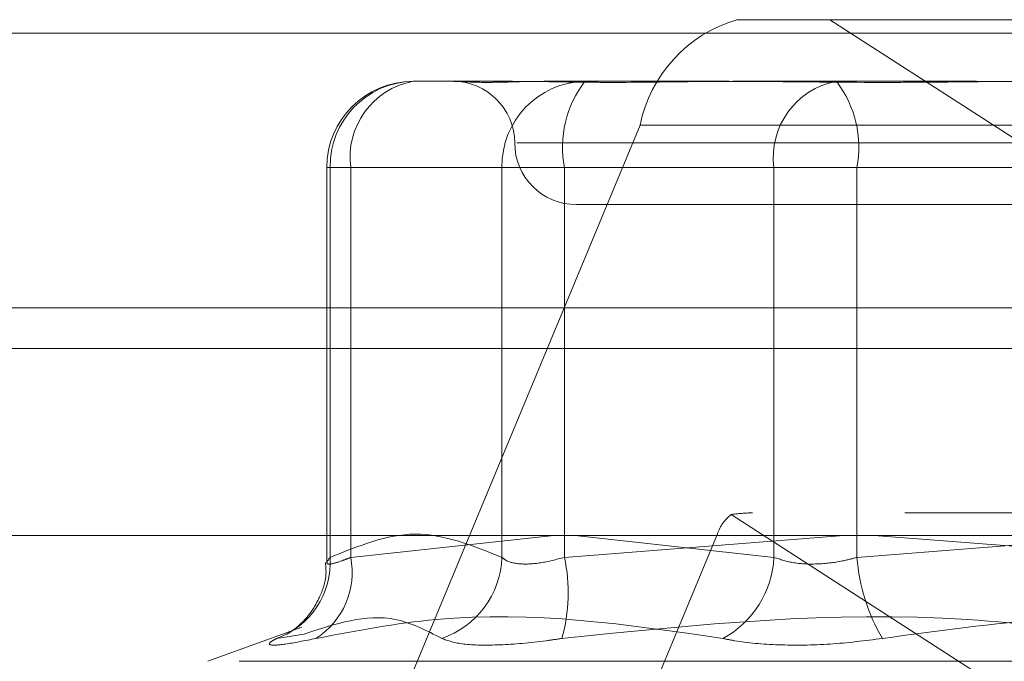
# Model space of a CAD drawing. Units: inches. Extents: x 0 to 23.4, y 0 to 16.5.
# Drawn here: x 4.3 to 4.4, y 13.6 to 13.6 of the extents above; entities that cross this region are included whole.
import ezdxf

# ---------------------------------------------------------------- set-up
doc = ezdxf.new("R2010")
doc.units = ezdxf.units.IN
doc.header["$MEASUREMENT"] = 0
doc.linetypes.add('HIDDEN', pattern=[0.07500000000000001, 0.05, -0.025])

msp = doc.modelspace()

# ---------------------------------------------------------------- linework, layer by layer
at = {"color": 7, "linetype": 'HIDDEN', "lineweight": 0}
for p, q in [((4.365070356, 13.6207037779), (4.3591212515, 13.6207037779)), ((4.3935731793, 13.6022998795), (4.365070356, 13.6207037779)), ((4.365070356, 13.6207037779), (4.476301044, 13.6207037779)), ((7.9087710246, 13.6198398795), (3.5538910246, 13.6198398795)), ((7.9087710246, 13.6172398795), (3.5538910246, 13.6172398795)), ((4.3384607828, 13.61676677), (4.3410133975, 13.61676677)), ((4.3410133975, 13.61676677), (4.344750727, 13.61676677)), ((4.3468724878, 13.61676677), (4.3494251024, 13.61676677)), ((4.3494251024, 13.61676677), (4.3582676613, 13.61676677)), ((4.3591882182, 13.61676677), (4.3743207213, 13.61676677)), ((4.3529436698, 13.6139646598), (4.336676289, 13.574807507)), ((4.3529436698, 13.6139646598), (4.5003253021, 13.6139646598)), ((4.3450731614, 13.6128297622), (4.4078821368, 13.6128297622)), ((4.3329489718, 13.611254959), (4.3329489718, 13.5860349071)), ((4.3344768045, 13.611254959), (4.3329503617, 13.611254959)), ((4.3331701601, 13.611254959), (4.3331701601, 13.5863640526)), ((4.3441344797, 13.611254959), (4.3331701601, 13.611254959)), ((4.3344768045, 13.5863640526), (4.3344768045, 13.611254959)), ((4.3344768045, 13.611254959), (4.3614941841, 13.611254959)), ((4.3441344797, 13.5863640526), (4.3441344797, 13.611254959)), ((4.3441344797, 13.611254959), (4.348118458, 13.611254959)), ((4.3861001573, 13.611254959), (4.348118458, 13.611254959)), ((4.348118458, 13.611254959), (4.348118458, 13.5863640526)), ((4.3667848068, 13.611254959), (4.3614941841, 13.611254959)), ((4.3614941841, 13.611254959), (4.3614941841, 13.5863640526)), ((4.3667848068, 13.611254959), (4.4047665061, 13.611254959)), ((4.3667848068, 13.5863640526), (4.3667848068, 13.611254959)), ((4.3488834269, 13.6088927543), (4.4040015372, 13.6088927543)), ((3.5538910246, 13.5996998795), (7.9087710246, 13.5996998795)), ((4.3633399465, 13.5996998795), (4.5449815314, 13.5996998795)), ((4.4698390573, 13.5892077149), (4.36012804, 13.5892077149)), ((4.3587666379, 13.5891055229), (4.3981937723, 13.5636479404)), ((4.3474457623, 13.587771337), (4.3344768045, 13.5863640526)), ((4.3416183544, 13.5487027386), (4.3578857352, 13.5878598913)), ((4.348118458, 13.5863640526), (4.3659531348, 13.587771337)), ((4.3614941841, 13.5863640526), (4.3488079104, 13.587771337)), ((4.5052673675, 13.5878598913), (4.3578857352, 13.5878598913)), ((4.3850168878, 13.587771337), (4.3667848068, 13.5863640526)), ((4.3678680763, 13.587771337), (4.3861001573, 13.5863640526)), ((4.3313482502, 13.581903411), (4.3253652533, 13.5797257782)), ((4.3315075157, 13.5814658326), (4.329749622, 13.5811846444)), ((4.4273634806, 13.5797257782), (4.3255214836, 13.5797257782))]:
    msp.add_line(p, q, dxfattribs=at)
at = {"color": 7, "linetype": 'Continuous', "lineweight": 15}
for p, q in [((3.5538910246, 13.6198398795), (7.9087710246, 13.6198398795)), ((7.9087710246, 13.6022998795), (3.5538910246, 13.6022998795)), ((3.3567109092, 13.587771337), (8.0961740549, 13.587771337))]:
    msp.add_line(p, q, dxfattribs=at)
at = {"color": 8, "linetype": 'Continuous', "lineweight": 15}
msp.add_line((3.5538910246, 13.5996998795), (4.3633399465, 13.5996998795), dxfattribs=at)
at = {"color": 7, "linetype": 'HIDDEN', "lineweight": 0}
for centre, radius, start, end in [((4.3616470507, 13.612187464), 0.0088829760786019, 106.5194936003, 168.4590872753), ((4.3384607828, 13.611254959), 0.0055118110236219, 90, 180), ((4.3385736888, 13.6113633341), 0.0054046153964337, 91.1970339221, 181.1489905175), ((4.3393711779, 13.6119129994), 0.0049384115216978, 100.6232262203, 187.6574039201), ((4.3410094112, 13.6128297622), 0.0039370078740149, 0, 90), ((4.3495380084, 13.6113633341), 0.005404615396434, 91.1970339221, 181.1489905175), ((4.3549110519, 13.6125554726), 0.0069159719270486, 142.4882987783, 190.8387118211), ((4.3663885576, 13.6119129994), 0.0049384115216974, 100.6232262203, 187.6574039201), ((4.3599922129, 13.6125554726), 0.0069159719270458, 349.1612881789, 37.5117012218), ((4.3488834269, 13.6128297622), 0.0039370078740166, 180, 270), ((4.3603195664, 13.5870730017), 0.0025578759796945, 127.3812906257, 162.0832977827), ((4.3279962002, 13.586061808), 0.0051827803962183, 289.7743591605, 3.3432187933), ((4.3295544628, 13.5854055377), 0.0050147979622761, 302.6812417017, 11.0191620035), ((4.338418315, 13.5865898134), 0.0057206212263437, 289.116088696, 357.7382697643), ((4.3378590458, 13.5840997478), 0.0105063131316212, 343.8912088601, 12.4459480278), ((4.3552357856, 13.5866845942), 0.0062666019071252, 298.6385578083, 357.067995839), ((4.3789224808, 13.5873340905), 0.0121763747523515, 184.5693432262, 210.3334065336)]:
    msp.add_arc(centre, radius, start, end, dxfattribs=at)
msp.add_ellipse((4.3361896514, 13.5813336992), major_axis=(0.02480958965218161, 0.007642178621729557), ratio=0.0764477164, start_param=0.2432650616922311, end_param=0.4045508397947471, dxfattribs=at)
for points, knots in [([(4.346872487780694, 13.61676677003816), (4.346859159303422, 13.61676676519427), (4.34571138135133, 13.616766348064), (4.344394389045521, 13.61671088420685), (4.342570611409887, 13.61669136642205), (4.341619456466759, 13.61674385000562), (4.341122959214005, 13.61676664287421), (4.341017170803068, 13.61676676565858), (4.341013397453703, 13.61676677003815)], [0, 0, 0, 0, 0.0044186914454998, 0.3805143314233405, 0.5000020268401317, 0.8761189857770108, 0.9955813085544368, 1, 1, 1, 1]), ([(4.344750727040603, 13.61676677003816), (4.344768199869937, 13.61676676519427), (4.346272867497059, 13.616766348064), (4.348429958746054, 13.61671088420685), (4.352554327777414, 13.61669136642205), (4.355723158040542, 13.61674385000561), (4.358471957588478, 13.61676664287421), (4.359163549893439, 13.61676676565858), (4.359188218185193, 13.61676677003816)], [0, 0, 0, 0, 0.0044186914454929, 0.3805143314233001, 0.5000020268401807, 0.8761189857770059, 0.9955813085545441, 1, 1, 1, 1]), ([(4.378564242799944, 13.61676677003816), (4.378533441493336, 13.61676676519427), (4.375880995914058, 13.616766348064), (4.372406912359328, 13.61671088420685), (4.366458765692318, 13.61669136642205), (4.362338780486077, 13.61674385000561), (4.359093483685376, 13.61676664287422), (4.35829610296948, 13.61676676565858), (4.35826766132836, 13.61676677003816)], [0, 0, 0, 0, 0.0044186914454728, 0.3805143314232704, 0.500002026840097, 0.8761189857769109, 0.9955813085545012, 1, 1, 1, 1]), ([(4.374320721319757, 13.61676677003816), (4.374351522626364, 13.61676676519427), (4.377003968205648, 13.61676634806401), (4.380478051760372, 13.61671088420685), (4.38642619842738, 13.61669136642205), (4.390546183633641, 13.61674385000561), (4.393791480434312, 13.61676664287422), (4.39458886115022, 13.61676676565858), (4.394617302791342, 13.61676677003815)], [0, 0, 0, 0, 0.004418691445464, 0.3805143314232381, 0.5000020268400915, 0.8761189857769371, 0.9955813085545405, 1, 1, 1, 1]), ([(4.333170160100146, 13.58636405255808), (4.334977355222585, 13.58709970077098), (4.338631781884367, 13.58858729467245), (4.34228689912347, 13.58711052622168), (4.344134479734318, 13.58636405255809)], [0, 0, 0, 0, 0.4945222027132329, 0.9999999999999999, 0.9999999999999999, 0.9999999999999999, 0.9999999999999999]), ([(4.332864053553051, 13.58602926141999), (4.332887185416841, 13.58577997950611), (4.332958927823852, 13.58500684316532), (4.332539620968067, 13.5838352373577), (4.331886534319172, 13.5827246721381), (4.331204934332725, 13.58201772903192), (4.330718810232998, 13.58165111180955), (4.330480647824353, 13.58150321500556), (4.330388583302601, 13.58145744394222), (4.330423394323949, 13.58147402170776), (4.330428202735197, 13.58147631157778)], [0, 0, 0, 0, 0.1074187037833454, 0.3331541477711183, 0.5217556502766837, 0.6755968730507973, 0.7882956652919352, 0.8801557467085898, 0.9834460342382647, 0.9999999999999999, 0.9999999999999999, 0.9999999999999999, 0.9999999999999999]), ([(4.334476804518051, 13.58636405255808), (4.334292449561405, 13.58628934245321), (4.333764403561724, 13.58607535107088), (4.333147466111528, 13.58590576824404), (4.332843926860811, 13.58596181763524), (4.333061485096518, 13.58623005983009), (4.333170160100146, 13.58636405255808)], [0, 0, 0, 0, 0.1488797913322183, 0.4264348497931722, 0.7134919090687897, 1, 1, 1, 1]), ([(4.344134479734318, 13.58636405255809), (4.344225039231076, 13.58628934245321), (4.344484427863021, 13.58607535107088), (4.345268113274389, 13.58590576824404), (4.346564132787969, 13.58596181763524), (4.347600680305625, 13.5862300598301), (4.348118458016381, 13.58636405255809)], [0, 0, 0, 0, 0.1488797913319743, 0.4264348497929664, 0.713491909068753, 1, 1, 1, 1]), ([(4.366784806843585, 13.58636405255809), (4.366509892390178, 13.58628934245321), (4.365722457758551, 13.58607535107089), (4.36432183489699, 13.58590576824404), (4.362722276132692, 13.58596181763524), (4.361903286850745, 13.5862300598301), (4.361494184143617, 13.58636405255809)], [0, 0, 0, 0, 0.1488797913323535, 0.4264348497933331, 0.7134919090689269, 1, 1, 1, 1]), ([(4.332262277117239, 13.58118464441202), (4.334822744631589, 13.58167298990229), (4.343569542212608, 13.58334122397634), (4.352162051753631, 13.58207804821293), (4.358239258826207, 13.58118464441202)], [0, 0, 0, 0, 0.2927319959830347, 1, 1, 1, 1]), ([(4.384471927450429, 13.58118464441202), (4.380936062419249, 13.58167298990229), (4.368857215283643, 13.58334122397634), (4.356612875222122, 13.58207804821293), (4.347952845266305, 13.58118464441202)], [0, 0, 0, 0, 0.2927319959829962, 1, 1, 1, 1]), ([(4.368413036669269, 13.58118464441202), (4.371948901700448, 13.58167298990229), (4.384027748836056, 13.58334122397634), (4.396272088897576, 13.58207804821293), (4.404932118853393, 13.58118464441202)], [0, 0, 0, 0, 0.2927319959830041, 1, 1, 1, 1]), ([(4.340291722507819, 13.58118464441202), (4.339318114783988, 13.58168939681002), (4.336537101130602, 13.58313117184534), (4.333488699476248, 13.58212181970291), (4.331507515666149, 13.58146583261525)], [0, 0, 0, 0, 0.3500909542983011, 1, 1, 1, 1]), ([(4.332262277117239, 13.58118464441202), (4.331549841492603, 13.58104373725253), (4.330124429898277, 13.58076181606286), (4.329199472237803, 13.58073180431888), (4.32927444199444, 13.58093010220537), (4.329657804021786, 13.58113545977205), (4.329749622032666, 13.58118464441202)], [0, 0, 0, 0, 0.3031799493559927, 0.6065898448023613, 0.9057753889709607, 1, 1, 1, 1]), ([(4.340291722507819, 13.58118464441202), (4.340691449391162, 13.58104373725253), (4.341491206329728, 13.58076181606287), (4.3439085886851, 13.58073180431888), (4.346219069735733, 13.58093010220537), (4.347617831571027, 13.58113545977205), (4.347952845266304, 13.58118464441202)], [0, 0, 0, 0, 0.3031799493560501, 0.606589844802547, 0.9057753889710198, 1, 1, 1, 1]), ([(4.368413036669269, 13.58118464441202), (4.36730087416129, 13.58104373725253), (4.365075705628399, 13.58076181606287), (4.361733365612552, 13.58073180431888), (4.359497854318562, 13.58093010220537), (4.358482454510608, 13.58113545977205), (4.358239258826207, 13.58118464441202)], [0, 0, 0, 0, 0.3031799493560259, 0.6065898448025484, 0.905775388970964, 1, 1, 1, 1])]:
    msp.add_open_spline(points, degree=3, knots=knots, dxfattribs=at)

doc.saveas('drawing.dxf')
